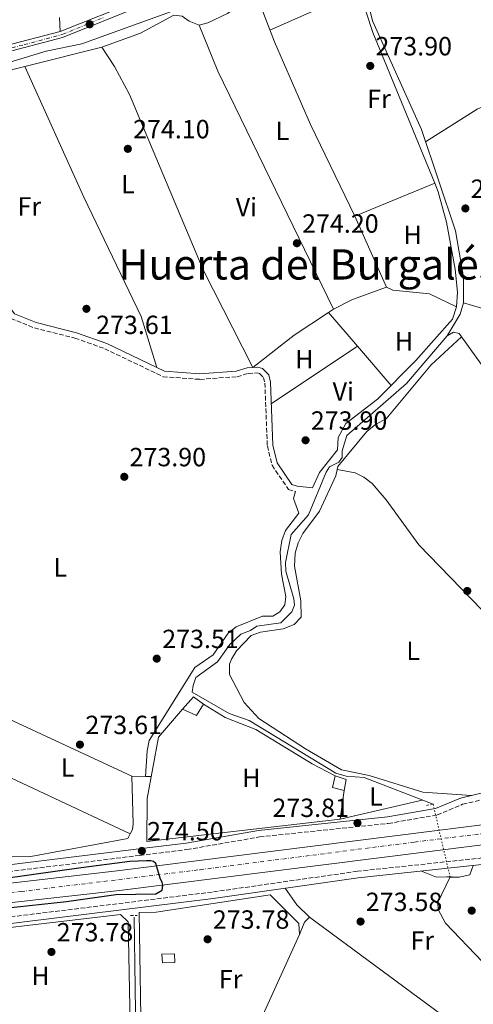
# Model space of a CAD drawing. Units: metres. Extents: x 601397 to 604871, y 4675961 to 4678324.
# Drawn here: x 603365 to 603538, y 4677133 to 4677508 of the extents above; entities that cross this region are included whole.
import ezdxf
from ezdxf.enums import TextEntityAlignment as Align

# ---------------------------------------------------------------- set-up
doc = ezdxf.new("R2010")
doc.units = ezdxf.units.M
doc.header["$MEASUREMENT"] = 0
for name, pattern in [('DGN Style 1', [1.045693079995523, 0.001739921930109024, -1.043953158065414]), ('DGN Style 2', [1.7399219301090239, 1.043953158065414, -0.6959687720436097]), ('DGN Style 3', [2.435890702152634, 1.739921930109024, -0.6959687720436097]), ('DGN Style 4', [2.7856150101045474, 1.391937544087219, -0.6959687720436097, 0.001739921930109024, -0.6959687720436097]), ('DGN Style 5', [1.217945351076317, 0.5219765790327072, -0.6959687720436097])]:
    doc.linetypes.add(name, pattern=pattern)
for name, color, linetype, lineweight in [('Acequia sin especificar', 4, 'Continuous', 0), ('Acequia sin especificar no vista', 4, 'DGN Style 5', 0), ('Camino', 7, 'DGN Style 3', 0), ('Carretera', 9, 'Continuous', 0), ('Caseta-cabaña', 1, 'Continuous', 0), ('Cauce permanente no visto', 142, 'DGN Style 1', 13), ('Cota de punto acotado terreno', 7, 'Continuous', 0), ('Curva de nivel directora', 30, 'Continuous', 30), ('Eje de carretera', 7, 'DGN Style 4', 0), ('Eje pista pavimentada', 7, 'DGN Style 4', 0), ('Etiqueta de uso rústico', 92, 'Continuous', 0), ('Línea  de muro-pared o tapia', 1, 'Continuous', 13), ('Línea de asfalto', 7, 'Continuous', 13), ('Línea de cambio de uso (parcela vista)', 92, 'Continuous', 0), ('Línea de pista pavimentada', 7, 'Continuous', 0), ('Margen derecho', 7, 'Continuous', 0), ('pavimentado', 23, 'Continuous', 0), ('Pontón-alcantarilla (pasos de agua)', 1, 'DGN Style 2', 0), ('Punto acotado terreno (símbolo)', 7, 'Continuous', 0), ('Texto de Área (paraje) menor', 7, 'Continuous', 0)]:
    doc.layers.add(name, color=color, linetype=linetype, lineweight=lineweight)
doc.styles.add('Style-Arial', font='arial.ttf')

# ---------------------------------------------------------------- blocks, each defined once
blk = doc.blocks.new('5PATER')
at = {"layer": 'Cauce permanente no visto', "linetype": 'Continuous', "lineweight": 0}
h = blk.add_hatch(color=51, dxfattribs=at)
edge = h.paths.add_edge_path()
edge.add_ellipse((0, 0), major_axis=(-0.1095731443231308, -0.1110710700762829), ratio=0.9994222409660317, start_angle=0, end_angle=360)

msp = doc.modelspace()

# ---------------------------------------------------------------- linework, layer by layer
at = {"layer": 'Acequia sin especificar', "color": 4, "linetype": 'Continuous', "lineweight": 0}
for points in [[(603472.9400000004, 4677546.350000001, 274.6999999999971), (603491.04, 4677531.51, 274.179999999993), (603493.4600000001, 4677528.390000001, 274.179999999993), (603495.0899999999, 4677524.710000001, 274.179999999993), (603499.2999999998, 4677507.57, 274.3800000000047), (603517.9199999999, 4677466.210000001, 274.5800000000018), (603530.9600000001, 4677427.52, 274.3800000000047), (603533.9600000001, 4677409.869999999, 274.3800000000047), (603533.9900000002, 4677400.100000001, 274.3800000000047), (603532.6299999999, 4677395.83, 274.3800000000047), (603527.6900000004, 4677387.600000001, 274.3800000000047)], [(603423.8600000005, 4677511.5, 274.7799999999988), (603388.6500000004, 4677498.76, 274.679999999993), (603375.0999999996, 4677495.980000001, 274.7799999999988), (603348.5700000003, 4677488.029999999, 274.9799999999959), (603336.5300000003, 4677486.480000001, 275.0800000000018), (603316.8499999996, 4677482.359999999, 275.179999999993), (603303.5700000003, 4677480.710000001, 275.0800000000018), (603301.4400000004, 4677480.100000001, 275.0800000000018), (603296.8300000001, 4677476.33, 274.070000000007), (603293.3200000003, 4677475.699999999, 273.929999999993), (603289.8099999996, 4677475.08, 273.7899999999936), (603286.6500000004, 4677474.680000001, 273.679999999993), (603283.4699999997, 4677474.550000001, 273.6399999999995), (603280.8300000001, 4677474.66, 273.6399999999995), (603278.1799999997, 4677474.75, 273.6399999999995), (603275.3600000005, 4677474.67, 273.6399999999995), (603272.54, 4677474.59, 273.6399999999995), (603270.4199999999, 4677474.539999999, 273.6100000000006), (603268.3099999996, 4677474.480000001, 273.570000000007), (603265.6200000001, 4677475.289999999, 273.6100000000006), (603262.9600000001, 4677476.439999999, 273.6399999999995), (603259.9500000002, 4677477.08, 273.6399999999995), (603256.9299999997, 4677477.689999999, 273.6399999999995)], [(603527.6900000004, 4677387.600000001, 274.3800000000047), (603530.2000000002, 4677389, 274.1199999999953), (603532.3499999996, 4677388.449999999, 274.0200000000041), (603567.8200000003, 4677338.960000001, 273.4100000000035), (603573.4699999997, 4677332.699999999, 273.5200000000041), (603577.2599999999, 4677325.27, 273.5200000000041), (603577.8600000005, 4677325.189999999, 273.5200000000041), (603579.2199999997, 4677325.600000001, 273.5200000000041), (603580.9600000001, 4677326.210000001, 273.5200000000041), (603584.04, 4677328.390000001, 273.5200000000041), (603589.0599999996, 4677330.42, 273.4199999999983), (603590.2300000006, 4677330.050000001, 273.4199999999983), (603602.7000000002, 4677307.140000001, 273.4499999999971), (603614.4199999999, 4677287.84, 273.5200000000041), (603613.3200000003, 4677283.15, 273.5200000000041), (603603.7400000002, 4677262, 273.5200000000041), (603612.4100000003, 4677252.609999999, 273.5200000000041), (603627.1500000004, 4677231.84, 273.5200000000041), (603629.1100000005, 4677228.34, 273.5299999999988), (603630.0199999996, 4677224.34, 273.4199999999983)], [(603527.6900000004, 4677387.600000001, 274.3800000000047), (603512.2300000006, 4677369.470000001, 274.3800000000047), (603489.5899999999, 4677349.680000001, 274.3800000000047), (603487.7300000006, 4677343.810000001, 274.2799999999988), (603487.7699999996, 4677341.289999999, 274.2799999999988), (603486.5499999998, 4677339.480000001, 274.2799999999988), (603482.9699999997, 4677337.710000001, 274.2799999999988), (603481.6399999997, 4677335.75, 274.2799999999988), (603474.8899999997, 4677319.5, 274.3800000000047), (603468.3899999997, 4677312.01, 274.3800000000047), (603466.2300000006, 4677301.279999999, 274.3800000000047), (603466.2800000003, 4677297.980000001, 274.2799999999988), (603469.3600000005, 4677287.52, 274.2799999999988), (603469.5899999999, 4677285, 274.2799999999988), (603468.6600000003, 4677282.460000001, 274.2799999999988), (603464.4500000002, 4677278.310000001, 274.2799999999988), (603455.3300000001, 4677277, 274.179999999993), (603452.9100000003, 4677275.380000001, 274.179999999993), (603449.1500000004, 4677273.99, 274.179999999993), (603444.9400000004, 4677270.029999999, 274.2799999999988), (603440.3700000001, 4677263.539999999, 274.2799999999988), (603432.0999999996, 4677257.58, 274.2799999999988), (603430.9800000006, 4677254.449999999, 274.179999999993), (603430.6299999999, 4677251.92, 274.2799999999988), (603444.7599999999, 4677243.779999999, 274.2799999999988), (603452.3799999999, 4677241.17, 274.179999999993), (603485.4199999999, 4677221.050000001, 274.2799999999988), (603489.2699999996, 4677219.970000001, 274.2799999999988), (603496.0899999999, 4677219.49, 274.3800000000047), (603522.3899999997, 4677209.24, 274.2799999999988)], [(603528.8300000001, 4677181.65, 273.679999999993), (603524.2400000002, 4677171.9, 273.8800000000047), (603524.29, 4677169.180000001, 273.8800000000047), (603527.0899999999, 4677163.970000001, 273.7899999999936), (603541.2000000002, 4677149.300000001, 273.6900000000023), (603551.7699999996, 4677142.42, 273.6900000000023), (603558.5899999999, 4677136.220000001, 273.679999999993), (603558.5, 4677132.180000001, 273.5899999999965), (603557.6200000001, 4677129.83, 273.6199999999953), (603555.6799999997, 4677126.300000001, 273.6900000000023), (603551.8600000005, 4677121.960000001, 273.6900000000023), (603547.4500000002, 4677114.199999999, 273.6900000000023), (603545.1399999997, 4677106.230000001, 273.6900000000023), (603545.5499999998, 4677102.230000001, 273.6900000000023), (603550.0899999999, 4677098.02, 273.5899999999965), (603559.7999999998, 4677086.5, 273.4900000000052), (603583.7100000001, 4677068.560000001, 273.429999999993), (603589.4699999997, 4677062.980000001, 273.3300000000018), (603593.4699999997, 4677057.34, 273.2599999999948), (603599.5, 4677045.75, 273.2400000000052)], [(603416.8399999999, 4677082.050000001, 273.8899999999995), (603417.5700000003, 4677084.4, 273.8899999999995), (603417.4699999997, 4677091.01, 273.8899999999995), (603415.7800000003, 4677099.34, 273.8899999999995), (603412.75, 4677106.75, 273.8899999999995), (603412.1500000004, 4677107.84, 273.8899999999995), (603410.1799999997, 4677109.560000001, 273.8899999999995), (603409.3600000005, 4677112.470000001, 273.8899999999995), (603408.5199999996, 4677166.32, 273.7899999999936)]]:
    msp.add_polyline3d(points, dxfattribs=at)
at = {"layer": 'Acequia sin especificar no vista', "color": 4, "linetype": 'DGN Style 5', "lineweight": 0, "extrusion": (0.004812784191107278, -0.02061874469298416, 0.9997758271110656), "elevation": -93259.34166379519, "flags": 128}
msp.add_lwpolyline([(1650889.7434899, 4416604.054614189), (1650889.7434899, 4416575.716623787)], dxfattribs=at)
at = {"layer": 'Camino', "color": 7, "linetype": 'DGN Style 3', "lineweight": 0}
for points in [[(603338.2500000005, 4677483.989999999, 274.699999999997), (603345.1700000005, 4677459.800000003, 274.2200000000012), (603347.2299999992, 4677449.580000003, 274.2200000000012), (603348.1799999991, 4677425.480000001, 273.6199999999955), (603349.739999997, 4677417.91, 273.3200000000071), (603357.769999998, 4677399.739999998, 272.9199999999984), (603361.6399999993, 4677394.250000001, 272.820000000007), (603370.579999998, 4677390.580000003, 272.820000000007), (603386.0499999998, 4677386.730000002, 272.6300000000047), (603397.3799999978, 4677382.699999999, 272.820000000007), (603419.5899999987, 4677372.030000002, 273.2200000000012), (603433.5799999987, 4677371.030000002, 273.3200000000071), (603447.7499999997, 4677372.050000001, 273.3200000000071), (603451.9999999988, 4677373.280000003, 273.3200000000071), (603455.4500000001, 4677373.5, 273.3200000000071), (603456.3399999995, 4677373.210000001, 273.6199999999955), (603457.8799999995, 4677371.720000001, 273.5200000000041), (603458.3400000001, 4677369.630000001, 273.6199999999955), (603459.2899999977, 4677345.690000001, 273.7200000000011), (603461.0899999993, 4677338.330000004, 273.7200000000011), (603467.3200000009, 4677329.090000001, 273.820000000007), (603470.03, 4677328.330000003, 273.5299999999989)], [(603279.2300000006, 4677173.149999999, 274.1699999999983), (603296.6999999986, 4677175.370000001, 273.1900000000023), (603329.199999998, 4677179.760000004, 273.1900000000023), (603410.7100000005, 4677189.780000002, 275.1399999999995), (603428.6900000003, 4677192.010000002, 274.1699999999983), (603456.3199999994, 4677196.809999999, 273.1900000000023), (603505.3399999992, 4677201.949999999, 273.679999999993), (603523.9400000003, 4677205.180000001, 274.1699999999983), (603533.640000001, 4677209.239999998, 274.1699999999983), (603542.1900000006, 4677211.280000002, 274.1699999999983), (603617.7499999986, 4677220.710000002, 273.1900000000023), (603629.4600000011, 4677220.890000001, 273.1900000000023), (603650.8599999984, 4677225.120000003, 272.7100000000065), (603677.0500000002, 4677228.930000001, 272.7100000000065), (603716.2799999999, 4677236.350000001, 273.1900000000023), (603728.3599999989, 4677237.5, 273.1900000000023)], [(603615.8799999978, 4677197.550000001, 273.5599999999976), (603567.8500000006, 4677191.699999999, 273.3200000000071), (603493.5899999988, 4677183.739999999, 273.8000000000029), (603438.2800000014, 4677175.830000004, 274.0399999999937), (603282.2999999993, 4677156.63, 273.8000000000029), (603268.4699999981, 4677154.960000002, 274.2899999999937)]]:
    msp.add_polyline3d(points, dxfattribs=at)
at = {"layer": 'Carretera', "color": 9, "linetype": 'Continuous', "lineweight": 0}
for points in [[(603058.0599999998, 4677141.760000002, 274.7200000000012), (603067.9300000003, 4677142.71, 274.7100000000065), (603080.5300000022, 4677144.149999999, 274.7100000000065), (603093.1099999996, 4677145.710000002, 274.7400000000052), (603103.9300000002, 4677147.37, 274.8300000000018), (603114.7500000007, 4677148.960000002, 274.9199999999983), (603130.7700000004, 4677150.84, 275.0099999999948), (603146.800000001, 4677152.690000002, 275.0599999999977), (603159.2100000007, 4677154.09, 275.0099999999948), (603171.6299999993, 4677155.499999999, 274.9499999999971), (603182.1900000006, 4677156.999999999, 274.9700000000012), (603192.7399999984, 4677158.56, 274.9900000000052), (603206.1200000005, 4677160.170000001, 275.0099999999948), (603219.5100000014, 4677161.78, 275.0299999999988), (603233.230000001, 4677163.690000001, 275.1699999999983), (603246.9600000016, 4677165.559999998, 275.3399999999965), (603262.9899999979, 4677167.330000003, 275.429999999993), (603279.010000002, 4677169.100000001, 275.5200000000041), (603293.0100000009, 4677170.789999999, 275.6100000000006), (603307.010000002, 4677172.530000002, 275.6600000000035), (603320.9999999999, 4677174.34, 275.6399999999995), (603335.0000000009, 4677176.140000002, 275.6300000000047), (603402.0499999997, 4677183.940000002, 275.1199999999953), (603760.4699999999, 4677229.050000001, 275.6300000000047)], [(603637.0599999989, 4677205.830000001, 275.8800000000047), (603402.9600000016, 4677176.370000003, 275.1199999999953), (603335.9200000018, 4677169, 275.6300000000047)]]:
    msp.add_polyline3d(points, dxfattribs=at)
at = {"layer": 'Caseta-cabaña', "color": 1, "linetype": 'Continuous', "lineweight": 0, "extrusion": (-0.02247659414417626, -0.06427634976286142, 0.9976789832289945), "elevation": -313923.7016650344, "flags": 128}
msp.add_lwpolyline([(-974286.1561556646, 4603585.025768529), (-974290.630579517, 4603586.494349885), (-974293.0305588539, 4603580.620024461)], dxfattribs=at)
at = {"layer": 'Caseta-cabaña', "color": 1, "linetype": 'Continuous', "lineweight": 0, "extrusion": (-0.03135229114641221, -0.0270243118186655, 0.9991429929747785), "elevation": -145042.206617386, "flags": 128}
msp.add_lwpolyline([(-3148817.394689863, 3507800.065300976), (-3148812.09271466, 3507802.481239503), (-3148813.634747133, 3507807.313116556)], dxfattribs=at)
at = {"layer": 'Caseta-cabaña', "color": 1, "linetype": 'Continuous', "lineweight": 0, "extrusion": (0.005148823947186228, 0.02101656321405757, 0.999765869432754), "elevation": 101682.3569408444, "flags": 128}
msp.add_lwpolyline([(526798.1774818377, -4685368.592069599), (526802.8002623854, -4685368.5920696), (526802.8099751542, -4685373.213552658)], dxfattribs=at)
at = {"layer": 'Caseta-cabaña', "color": 1, "linetype": 'Continuous', "lineweight": 0, "extrusion": (-0.02287507913192167, 0.003970979506475021, 0.999730444708206), "elevation": 5044.390111751307, "flags": 128}
msp.add_lwpolyline([(-4711517.922774034, -205319.4342847356), (-4711517.147835605, -205315.1271313338), (-4711512.996667095, -205315.1271313337)], dxfattribs=at)
at = {"layer": 'Caseta-cabaña', "color": 1, "linetype": 'Continuous', "lineweight": 0}
for points in [[(603434.9600000001, 4677247.359999999, 276.4900000000052), (603432.3099999996, 4677243.039999999, 276.2899999999936), (603427.0199999996, 4677245.480000001, 276.1900000000023), (603431.2199999997, 4677250.220000001, 276.5899999999965)], [(603489.2699999996, 4677218.640000001, 276.1900000000023), (603488.5599999996, 4677214.550000001, 276.1900000000023), (603484.0700000003, 4677215.65, 276.1900000000023), (603485.1600000003, 4677220.140000001, 276.0899999999965)], [(603424.04, 4677148.99, 276.1900000000023), (603419.3799999999, 4677148.91, 276.2899999999936), (603419.1299999999, 4677152.220000001, 276.1900000000023), (603423.9900000002, 4677152.289999999, 276.1900000000023)]]:
    msp.add_polyline3d(points, close=True, dxfattribs=at)
msp.add_polyline3d([(603419.3799999999, 4677148.91, 276.2899999999936), (603419.1299999999, 4677152.220000001, 276.1900000000023), (603423.9900000002, 4677152.289999999, 276.1900000000023), (603424.04, 4677148.99, 276.1900000000023), (603419.3799999999, 4677148.91, 276.2899999999936)], dxfattribs=at)
at = {"layer": 'Curva de nivel directora', "color": 30, "linetype": 'Continuous', "lineweight": 30, "elevation": 275, "flags": 128}
msp.add_lwpolyline([(603308.489999999, 4677163.050000001), (603309.3899999998, 4677163.189999999), (603323.9699999999, 4677164.600000001), (603345.1300000004, 4677168.24), (603382.82, 4677172.199999999), (603401.6600000003, 4677174.850000001), (603416.8700000007, 4677175.180000001), (603419.1799999997, 4677176.5), (603419.5100000004, 4677178.490000002), (603419.1799999997, 4677179.480000001), (603418.519999998, 4677181.130000001), (603416.8700000007, 4677186.760000002), (603415.8800000005, 4677187.420000001), (603414.8900000004, 4677187.750000002), (603413.2299999995, 4677187.750000002), (603406.9499999987, 4677187.420000001), (603388.4399999991, 4677185.100000001), (603309.0299999999, 4677173.890000002), (603306.3999999991, 4677173.520000001)], dxfattribs=at)
at = {"layer": 'Eje de carretera', "color": 7, "linetype": 'DGN Style 4', "lineweight": 0}
msp.add_polyline3d([(603052.8400000001, 4677137.720000001, 274.7299999999959), (603083.699999999, 4677141.11, 274.7200000000013), (603111.7999999997, 4677144.870000003, 274.1900000000023), (603146.6099999984, 4677149.010000002, 275.0599999999977), (603183.8700000009, 4677153.530000002, 274.9700000000012), (603205.8799999985, 4677156.730000001, 275.0000000000001), (603307.0599999984, 4677169.09, 275.6600000000034), (603365.5799999977, 4677176.06, 275.3999999999941), (603433.7199999972, 4677184.350000001, 275.1799999999931), (603515.3799999995, 4677194.890000001, 275.3500000000059), (603584.7899999986, 4677203.500000001, 275.4900000000054), (603650.0799999983, 4677211.59, 275.5899999999965), (603683.5700000002, 4677216.300000002, 275.6900000000024), (603741.5399999997, 4677223.059999999, 275.8099999999977), (603798.1700000024, 4677230.210000001, 275.0399999999937), (603882.8199999988, 4677240.52, 273.8500000000059)], dxfattribs=at)
at = {"layer": 'Eje pista pavimentada', "color": 7, "linetype": 'DGN Style 4', "lineweight": 0}
msp.add_polyline3d([(603359.2499999999, 4677496.54, 274.2899999999937), (603366.730000001, 4677498.450000001, 274.2899999999937), (603381.4400000008, 4677502.420000004, 274.3600000000006), (603397.4299999991, 4677508.980000001, 274.300000000003)], dxfattribs=at)
at = {"layer": 'Línea  de muro-pared o tapia', "color": 1, "linetype": 'Continuous', "lineweight": 13}
for points in [[(603461.9800000006, 4677499.560000001, 274.820000000007), (603457.9299999997, 4677510, 275.0099999999948), (603451.4299999997, 4677527.59, 276.7100000000065), (603473.5300000003, 4677544.27, 276.6100000000006), (603482.2000000002, 4677537.41, 275.6100000000006), (603489.8799999999, 4677531.109999999, 275.7100000000065), (603491.9000000004, 4677526.08, 275.7100000000065)], [(603488.5599999996, 4677214.550000001, 276.2899999999936), (603486.9699999997, 4677203.630000001, 276.2899999999936), (603413.4100000003, 4677195.100000001, 276.0899999999965), (603413.54, 4677211.439999999, 276.1900000000023), (603417.8499999996, 4677234.84, 276.2899999999936), (603427.0199999996, 4677245.480000001, 276.2899999999936)], [(603434.9600000001, 4677247.359999999, 276.4900000000052), (603443.2100000001, 4677242.24, 276.0899999999965), (603454.9400000004, 4677237.75, 275.8899999999995), (603476.3399999999, 4677224.67, 276.0899999999965), (603485.1600000003, 4677220.140000001, 276.0899999999965)], [(603460.3899999997, 4677174.83, 275.1900000000023), (603471.2599999999, 4677163.92, 275.1000000000058), (603471.5199999996, 4677159.640000001, 275.1900000000023), (603446.1399999997, 4677103.83, 275.5899999999965), (603437.7300000006, 4677106.810000001, 275.6900000000023), (603419.3799999999, 4677111.58, 275.7899999999936), (603411.3899999997, 4677112.230000001, 275.6900000000023), (603410.5300000003, 4677168.029999999, 275.4900000000052), (603416.9400000004, 4677168.130000001, 275.5899999999965)], [(603407.2999999998, 4677112.75, 276.0899999999965), (603373.9299999997, 4677120.4, 275.9900000000052), (603372.7999999998, 4677117.850000001, 275.8899999999995), (603368.7199999997, 4677117.789999999, 275.7899999999936), (603367.1399999997, 4677119.710000001, 275.7899999999936), (603350.2800000003, 4677128.199999999, 275.8899999999995), (603346.7800000003, 4677128.140000001, 275.8899999999995), (603338.6500000004, 4677125.680000001, 275.8899999999995), (603323.1200000001, 4677148.779999999, 275.5899999999965), (603323.4199999999, 4677154.810000001, 275.4900000000052), (603325.7000000002, 4677158.15, 275.2899999999936), (603403.3399999999, 4677167.33, 275.4900000000052), (603406.2999999998, 4677164.460000001, 276.2899999999936), (603407.2999999998, 4677112.75, 276.0899999999965)]]:
    msp.add_polyline3d(points, dxfattribs=at)
at = {"layer": 'Línea de asfalto', "color": 7, "linetype": 'Continuous', "lineweight": 13, "extrusion": (0.08776119244928154, -0.7086330769367273, 0.7000979469838965), "elevation": -3261259.352419732, "flags": 128}
msp.add_lwpolyline([(1173617.284589368, 3197936.795552739), (1173684.784903905, 3197936.081313863), (1174046.031767168, 3197937.103655784)], dxfattribs=at)
at = {"layer": 'Línea de asfalto', "color": 7, "linetype": 'Continuous', "lineweight": 13, "extrusion": (0.06342248384411012, -0.5178781911773181, 0.853100092395935), "elevation": -2383703.618933388, "flags": 128}
msp.add_lwpolyline([(1167408.445568028, 3898081.417979294), (1167475.884304105, 3898080.440494576), (1167711.829394381, 3898081.360480193)], dxfattribs=at)
at = {"layer": 'Línea de cambio de uso (parcela vista)', "color": 92, "linetype": 'Continuous', "lineweight": 0, "extrusion": (0.1566720475017976, 0.05131418976914899, 0.9863167460100889), "elevation": 334844.5460792959, "flags": 128}
msp.add_lwpolyline([(4257247.372362709, -2001614.920516197), (4257309.276395855, -2001610.331206237), (4257333.436528306, -2001610.331206237)], dxfattribs=at)
at = {"layer": 'Línea de cambio de uso (parcela vista)', "color": 92, "linetype": 'Continuous', "lineweight": 0, "flags": 128}
for points, elevation in [([(603433.2999999998, 4677505.9), (603436.5700000003, 4677506.720000001), (603444.0899999999, 4677510.359999999), (603454.9299999997, 4677518.119999999)], 274.5200000000041), ([(603460.25, 4677504.02), (603494.2100000001, 4677519.02)], 274.1300000000047), ([(603380.4500000002, 4677503.51), (603380.1399999997, 4677508.83)], 274.4700000000012), ([(603396.2699999996, 4677497.539999999), (603340.6200000001, 4677483.480000001)], 273.929999999993), ([(603453.7751000002, 4677375.5496), (603434.8099999996, 4677412.689999999), (603406.8300000001, 4677479.449999999), (603401.1500000004, 4677490.180000001), (603396.2699999996, 4677497.539999999)], 273.929999999993), ([(603461.9800000006, 4677499.560000001), (603475.7000000002, 4677468.09), (603492.5700000003, 4677433.140000001)], 274.3300000000018), ([(603519.5, 4677461.51), (603539.1399999997, 4677473.869999999), (603554.9800000006, 4677480.730000001), (603558.0999999996, 4677480.390000001), (603560.8499999996, 4677478.49), (603571.9800000006, 4677461.539999999), (603574.79, 4677459.109999999), (603577.79, 4677459.640000001), (603591.9900000002, 4677471.100000001), (603611.1200000001, 4677494.4)], 273.9400000000023), ([(603492.5700000003, 4677433.140000001), (603522.9896999998, 4677445.699899999)], 273.7200000000012), ([(603504.6500000004, 4677406.109999999), (603507.0099999999, 4677404.980000001), (603521.0300000003, 4677403.640000001), (603531.2400000002, 4677398.59)], 274.1300000000047), ([(603493.5899, 4677383.600000001), (603460.79, 4677361.710000001)], 273.7200000000012), ([(603453.7800000003, 4677375.539999999), (603453.7751000002, 4677375.5496)], 273.929999999993), ([(603485.8404000001, 4677336.6799), (603492.7100000001, 4677335.439999999), (603496.0800000001, 4677333.74), (603499.1299999999, 4677331.359999999), (603504.5199999996, 4677325.17), (603517.0099999999, 4677307.99), (603601.2199999997, 4677221.16)], 273.5200000000041), ([(603335.2400000002, 4677231.640000001), (603407.1061000006, 4677198.011800001)], 272.9400000000023), ([(603407.6900000004, 4677219.92), (603412.9402999999, 4677219.8347)], 273.1399999999995), ([(603412.9402999999, 4677219.8347), (603415.0800000001, 4677219.800000001)], 273.1399999999995), ([(603486.9699999997, 4677203.630000001), (603518.25, 4677210.850000001)], 272.8999999999942), ([(603407.1061000006, 4677198.011800001), (603407.1100000005, 4677198.01)], 272.9400000000023), ([(603416.9400000004, 4677168.130000001), (603460.3899999997, 4677174.83)], 274.0200000000041)]:
    msp.add_lwpolyline(points, dxfattribs=dict(at, elevation=elevation))
at = {"layer": 'Línea de cambio de uso (parcela vista)', "color": 92, "linetype": 'Continuous', "lineweight": 0, "extrusion": (-0.4738119512802212, -0.2306823797462836, 0.8498752111331528), "elevation": -1364698.793886784, "flags": 128}
msp.add_lwpolyline([(-3941403.929074551, 2201391.727358986), (-3941384.988651056, 2201390.247238119), (-3941284.314913368, 2201390.209286302)], dxfattribs=at)
at = {"layer": 'Línea de cambio de uso (parcela vista)', "color": 92, "linetype": 'Continuous', "lineweight": 0, "extrusion": (0.002756205941494002, -0.006167238957135792, 0.9999771839859416), "elevation": -26909.17433244165, "flags": 128}
msp.add_lwpolyline([(603489.5215167911, 4677356.136775197), (603501.6020221572, 4677329.106261141)], dxfattribs=at)
at = {"layer": 'Línea de cambio de uso (parcela vista)', "color": 92, "linetype": 'Continuous', "lineweight": 0, "extrusion": (0.09010707083205652, -0.2006407030608887, 0.9755121855011853), "elevation": -883830.7921136966, "flags": 128}
msp.add_lwpolyline([(2466771.198678157, 3921253.478131477), (2466757.406006842, 3921254.523845582), (2466749.408719618, 3921254.160118937)], dxfattribs=at)
at = {"layer": 'Línea de cambio de uso (parcela vista)', "color": 92, "linetype": 'Continuous', "lineweight": 0, "extrusion": (0.030257340950157, 0.05764283312763134, 0.9978786484877037), "elevation": 288152.886871412, "flags": 128}
msp.add_lwpolyline([(1639536.890230993, -4412619.601410121), (1639506.125102196, -4412625.745663536), (1639490.104522004, -4412622.673536829)], dxfattribs=at)
at = {"layer": 'Línea de cambio de uso (parcela vista)', "color": 92, "linetype": 'Continuous', "lineweight": 0, "extrusion": (0.126816330269842, -0.1992020429862335, 0.9717181507242733), "elevation": -854949.1773025416, "flags": 128}
msp.add_lwpolyline([(3020979.513639633, 3519229.127428618), (3020963.910429288, 3519228.796697762), (3020944.030602513, 3519226.85169543)], dxfattribs=at)
at = {"layer": 'Línea de cambio de uso (parcela vista)', "color": 92, "linetype": 'Continuous', "lineweight": 0, "extrusion": (-0.004161514313606881, -0.002772871854715819, 0.9999874964119777), "elevation": -15207.15749697427, "flags": 128}
msp.add_lwpolyline([(603480.4148963726, 4677373.604273486), (603478.4345639982, 4677372.284768414)], dxfattribs=at)
at = {"layer": 'Línea de cambio de uso (parcela vista)', "color": 92, "linetype": 'Continuous', "lineweight": 0, "extrusion": (-0.003564546931405433, 0.004144234185565649, 0.999985059552486), "elevation": 17506.80049923747, "flags": 128}
msp.add_lwpolyline([(603479.6613952519, 4677364.084499998), (603490.7318557142, 4677351.213889474)], dxfattribs=at)
at = {"layer": 'Línea de cambio de uso (parcela vista)', "color": 92, "linetype": 'Continuous', "lineweight": 0, "extrusion": (-0.003563986381942788, 0.004143554584965349, 0.999985064366699), "elevation": 17503.96003586078, "flags": 128}
msp.add_lwpolyline([(603490.7329080232, 4677351.224384374), (603503.5233088541, 4677336.35425672)], dxfattribs=at)
at = {"layer": 'Línea de cambio de uso (parcela vista)', "color": 92, "linetype": 'Continuous', "lineweight": 0, "extrusion": (-0.01732032805517223, -0.01352503694429003, 0.9997585106473048), "elevation": -73440.22981627469, "flags": 128}
msp.add_lwpolyline([(-3315151.473191289, 3353561.66007717), (-3315151.473191289, 3353561.628223442)], dxfattribs=at)
at = {"layer": 'Línea de cambio de uso (parcela vista)', "color": 92, "linetype": 'Continuous', "lineweight": 0, "extrusion": (-0.002744870514610294, 0.00127510754423529, 0.9999954198828156), "elevation": 4580.821178456264, "flags": 128}
msp.add_lwpolyline([(603346.23627181, 4677245.721327057), (603406.1665950187, 4677217.881304424)], dxfattribs=at)
at = {"layer": 'Línea de cambio de uso (parcela vista)', "color": 92, "linetype": 'Continuous', "lineweight": 0, "extrusion": (-0.005390863690748991, -0.08445698501948797, 0.9964125432119398), "elevation": -398004.4525835, "flags": 128}
msp.add_lwpolyline([(304248.2607634412, 4689298.246066259), (304248.2607634413, 4689298.250792779)], dxfattribs=at)
at = {"layer": 'Línea de cambio de uso (parcela vista)', "color": 92, "linetype": 'Continuous', "lineweight": 0, "extrusion": (-0.04518406838298415, -0.1088611943248498, 0.9930295264162738), "elevation": -536161.6911590376, "flags": 128}
msp.add_lwpolyline([(-1235585.591931909, 4519527.918851946), (-1235589.23424155, 4519526.222007676), (-1235595.416555032, 4519526.222007675)], dxfattribs=at)
at = {"layer": 'Línea de cambio de uso (parcela vista)', "color": 92, "linetype": 'Continuous', "lineweight": 0, "extrusion": (0.09418949074865808, 0.09705612742604543, 0.990812014441472), "elevation": 511059.7973959669, "flags": 128}
msp.add_lwpolyline([(2824247.589755869, -3741992.871625459), (2824254.194875095, -3741992.871625459), (2824261.831739512, -3741994.350409371)], dxfattribs=at)
at = {"layer": 'Línea de cambio de uso (parcela vista)', "color": 92, "linetype": 'Continuous', "lineweight": 0, "extrusion": (-0.4753001973254339, 0.2949282739676827, 0.8289191972905726), "elevation": 1092823.470104023, "flags": 128}
msp.add_lwpolyline([(-4292405.285809438, -1618948.416109641), (-4292410.265402474, -1618949.488748068), (-4292412.95165321, -1618948.773655783)], dxfattribs=at)
at = {"layer": 'Línea de cambio de uso (parcela vista)', "color": 92, "linetype": 'Continuous', "lineweight": 0, "extrusion": (-0.001799570342337149, 0.001330705251064499, 0.9999974953819224), "elevation": 5411.362813772524, "flags": 128}
msp.add_lwpolyline([(603474.8248910927, 4677163.250178226), (603546.675134666, 4677110.120131185)], dxfattribs=at)
at = {"layer": 'Línea de cambio de uso (parcela vista)', "color": 92, "linetype": 'Continuous', "lineweight": 0}
for points in [[(603396.2699999996, 4677497.539999999, 273.7299999999959), (603410.9699999997, 4677502.82, 273.9199999999983), (603423.6900000004, 4677509.630000001, 274.1199999999953), (603426.8099999996, 4677509.289999999, 274.320000000007), (603429.5599999996, 4677507.390000001, 274.5200000000041), (603433.2999999998, 4677505.9, 274.5200000000041)], [(603417.2599999999, 4677375.52, 272.929999999993), (603411.2699999996, 4677395, 273.0899999999965), (603389.4000000004, 4677440.4, 273.6900000000023), (603367, 4677490.140000001, 274.1199999999953)], [(603531.2400000002, 4677398.59, 273.5299999999988), (603531.7100000001, 4677404.16, 273.5299999999988), (603530.7699999996, 4677412.99, 273.7299999999959), (603527.4400000004, 4677430.869999999, 273.7299999999959), (603524.3399999999, 4677442.41, 273.7299999999959), (603522.9896999998, 4677445.699899999, 273.7734000000055)], [(603470.6100000005, 4677330.390000001, 273.3300000000018), (603476.4500000002, 4677329.699999999, 273.3300000000018), (603479.0800000001, 4677335.57, 273.3300000000018), (603485.9500000002, 4677344.24, 273.3300000000018), (603486.2699999996, 4677348.91, 273.3300000000018), (603489.1600000003, 4677354.24, 273.3300000000018), (603501.2100000001, 4677363.529999999, 273.3300000000018), (603515.7599999999, 4677378.15, 273.5299999999988), (603529.7300000006, 4677393.880000001, 273.5299999999988), (603531.2400000002, 4677398.59, 273.5299999999988)], [(603485.8404000001, 4677336.6799, 273.6545000000042), (603486.0800000001, 4677337.83, 273.7200000000012), (603497.1500000004, 4677351.230000001, 273.7200000000012), (603500.5999999996, 4677354, 273.7200000000012), (603504.4600000001, 4677356.01, 273.7200000000012), (603521.6699999999, 4677376.5, 273.5599999999977), (603533.2100000001, 4677387.25, 273.5200000000041)], [(603537.0300000003, 4677212.619999999, 273.1199999999953), (603518.5099999999, 4677213.84, 273.1199999999953), (603498.0199999996, 4677220.180000001, 273.320000000007), (603487.4800000006, 4677222.350000001, 273.5200000000041), (603473.75, 4677230.300000001, 272.9199999999983), (603456, 4677241.9, 273.3899999999995), (603450.5, 4677247.949999999, 273.5200000000041), (603444.9199999999, 4677258.630000001, 273.7200000000012), (603444.9100000003, 4677262.65, 273.8800000000047), (603445.5999999996, 4677264.470000001, 273.9199999999983), (603447.5, 4677267.619999999, 273.9199999999983), (603453.1200000001, 4677273.460000001, 273.9199999999983), (603456.7199999997, 4677274.76, 273.7200000000012), (603465.2599999999, 4677276.060000001, 273.5200000000041), (603469.5099999999, 4677277.680000001, 273.7200000000012), (603472.1900000004, 4677280.449999999, 273.9199999999983), (603472.0899999999, 4677286.67, 273.9199999999983), (603469.5899999999, 4677299.949999999, 273.6100000000006), (603469.8600000005, 4677304.91, 273.5200000000041), (603470.9699999997, 4677308.74, 273.5200000000041), (603472.8300000001, 4677312.33, 273.5200000000041), (603479.1100000005, 4677320.9, 273.5200000000041), (603485.3499999996, 4677334.32, 273.5200000000041), (603485.8404000001, 4677336.6799, 273.6545000000042)], [(603412.9402999999, 4677219.8347, 273.3304000000062), (603413.5599999996, 4677229.560000001, 274.1300000000047), (603414.3099999996, 4677233.49, 273.6900000000023), (603431.7400000002, 4677261.350000001, 273.1300000000047), (603438.6600000003, 4677266.119999999, 273.3300000000018), (603444.3700000001, 4677274.380000001, 273.3300000000018), (603447.4000000004, 4677276.810000001, 273.0299999999988), (603457.4900000002, 4677280.810000001, 272.7400000000052), (603461.3799999999, 4677280.869999999, 272.929999999993), (603464.0800000001, 4677282.460000001, 272.929999999993), (603465.9800000006, 4677285.220000001, 272.929999999993), (603466.3200000003, 4677288.33, 272.929999999993), (603464.6299999999, 4677296.859999999, 273.5299999999988), (603464.1100000005, 4677305.41, 273.5299999999988), (603464.8200000003, 4677309.699999999, 273.5299999999988), (603466.2100000001, 4677313.449999999, 273.5299999999988), (603471.2300000006, 4677320.119999999, 273.5299999999988), (603469.2199999997, 4677325.66, 273.5299999999988), (603470.0300000003, 4677328.33, 273.5299999999988)], [(603407.6900000004, 4677219.92, 272.9400000000023), (603408.1900000004, 4677201.82, 273.1100000000006), (603408.0099999999, 4677199.699999999, 273.1399999999995), (603407.1061000006, 4677198.011800001, 273.1399999999995)], [(603407.1061000006, 4677198.011800001, 273.1399999999995), (603406.1200000001, 4677196.17, 273.1399999999995), (603369.2800000003, 4677189.369999999, 273.3300000000018), (603359.1699999999, 4677189.210000001, 273.5299999999988), (603355.6500000004, 4677190.710000001, 273.5299999999988)], [(603528.7599999999, 4677181.5, 273.429999999993), (603532.2599999999, 4677181.550000001, 273.6300000000047), (603536.3300000001, 4677182.42, 273.6499999999942), (603537.6299999999, 4677185.949999999, 273.429999999993)]]:
    msp.add_polyline3d(points, dxfattribs=at)
at = {"layer": 'Línea de pista pavimentada', "color": 7, "linetype": 'Continuous', "lineweight": 0}
for points in [[(603296.6700000016, 4677483.969999999, 274.2899999999937), (603305.9299999997, 4677485.090000001, 274.2899999999937), (603359.5799999986, 4677495.420000002, 274.2899999999937), (603381.2399999974, 4677501.140000002, 274.2899999999937), (603411.6000000001, 4677513.340000002, 274.2899999999937), (603421.8399999995, 4677519.66, 274.2899999999937), (603465.62, 4677550.739999998, 274.2899999999937), (603516.1700000009, 4677585.090000001, 274.5299999999989), (603521.399999999, 4677589.350000003, 274.2700000000041), (603533.4399999998, 4677583.300000001, 275.3800000000046), (603548.8500000014, 4677564.100000002, 274.4100000000035), (603565.7800000006, 4677538.82, 274.4100000000035), (603575.26, 4677527.95, 274.4100000000035), (603585.2100000011, 4677517.580000003, 274.8999999999942), (603596.0699999996, 4677508.489999999, 274.1699999999983), (603617.7399999974, 4677488.2, 274.4100000000035), (603649.2899999992, 4677457.140000002, 274.4100000000035), (603656.3099999977, 4677448.930000001, 274.4100000000035), (603662.5100000004, 4677434.690000002, 274.4100000000035), (603673.8000000003, 4677396.460000002, 274.4100000000035), (603677.2800000004, 4677388.25, 274.4100000000035), (603677.7899999978, 4677387.989999998, 274.1699999999983)], [(603359.0199999998, 4677497.86, 274.2899999999937), (603380.4499999986, 4677503.510000004, 274.2899999999937), (603410.4699999992, 4677515.580000004, 274.2899999999937)]]:
    msp.add_polyline3d(points, dxfattribs=at)
at = {"layer": 'Margen derecho', "color": 7, "linetype": 'Continuous', "lineweight": 0}
for points in [[(603340.2199999974, 4677484.88, 274.699999999997), (603347.2499999994, 4677460.31, 274.2200000000012), (603349.3599999994, 4677449.84, 274.2200000000012), (603350.3099999992, 4677425.739999998, 273.6199999999955), (603351.7899999989, 4677418.570000002, 273.3200000000071), (603359.6499999978, 4677400.800000003, 272.9199999999984), (603363.0299999996, 4677395.99, 272.820000000007), (603371.2500000006, 4677392.620000003, 272.820000000007), (603386.6700000011, 4677388.780000002, 272.6300000000047), (603398.199999998, 4677384.680000001, 272.820000000007), (603420.1499999975, 4677374.13, 273.2200000000012), (603433.5799999987, 4677373.170000004, 273.3200000000071), (603447.3699999996, 4677374.160000001, 273.3200000000071), (603451.6299999978, 4677375.399999999, 273.3200000000071), (603455.7100000014, 4677375.660000001, 273.3200000000071), (603457.4699999982, 4677375.100000002, 273.6199999999955), (603459.8399999997, 4677372.800000003, 273.5200000000041), (603460.4699999979, 4677369.899999999, 273.6199999999955), (603461.4200000024, 4677345.989999999, 273.7200000000011), (603463.0799999986, 4677339.210000002, 273.7200000000011), (603468.6599999998, 4677330.940000001, 273.820000000007), (603470.6099999989, 4677330.390000002, 273.3300000000018)], [(603278.9099999986, 4677175.63, 274.1699999999983), (603296.3799999988, 4677177.850000001, 273.1900000000023), (603328.8799999983, 4677182.239999999, 273.1900000000023), (603410.3999999977, 4677192.260000003, 275.1399999999995), (603428.3299999982, 4677194.480000001, 274.1699999999983), (603455.9699999985, 4677199.29, 273.1900000000023), (603504.9899999984, 4677204.430000001, 273.679999999993), (603523.2399999985, 4677207.600000002, 274.1699999999983), (603532.8599999987, 4677211.620000001, 274.1699999999983), (603541.7399999968, 4677213.74, 274.1699999999983), (603617.5699999998, 4677223.199999999, 273.1900000000023), (603629.1900000006, 4677223.380000001, 273.1900000000023), (603650.4400000004, 4677227.590000002, 272.7100000000065), (603676.6299999978, 4677231.4, 272.7100000000065), (603715.9299999991, 4677238.820000002, 273.1900000000023), (603728.1199999996, 4677239.99, 273.1900000000023)], [(603616.1799999995, 4677195.070000002, 273.5599999999976), (603568.1400000011, 4677189.220000001, 273.3200000000071), (603493.8999999972, 4677181.260000003, 273.8000000000029), (603438.61, 4677173.350000002, 274.0399999999937), (603282.6000000011, 4677154.15, 273.8000000000029), (603268.7699999998, 4677152.480000001, 274.2899999999937)]]:
    msp.add_polyline3d(points, dxfattribs=at)
at = {"layer": 'pavimentado', "color": 23, "linetype": 'Continuous', "lineweight": 0}
for points in [[(603359.0200000004, 4677497.86, 274.2899999999936), (603380.449999999, 4677503.510000003, 274.4700000000012), (603410.4699999996, 4677515.580000003, 274.2899999999936)], [(603411.6000000006, 4677513.340000001, 274.2899999999936), (603381.2399999979, 4677501.140000002, 274.2899999999936), (603359.579999999, 4677495.420000002, 274.2899999999936)]]:
    msp.add_polyline3d(points, dxfattribs=at)
at = {"layer": 'Pontón-alcantarilla (pasos de agua)', "color": 1, "linetype": 'DGN Style 2', "lineweight": 0, "extrusion": (0.01858011106393835, 0.003049407540917052, 0.9998227245799632), "elevation": 25750.94318768018, "flags": 128}
msp.add_lwpolyline([(4517717.374270755, -1352809.127824489), (4517717.374270755, -1352806.472301942)], dxfattribs=at)
at = {"layer": 'Pontón-alcantarilla (pasos de agua)', "color": 1, "linetype": 'DGN Style 2', "lineweight": 0, "extrusion": (0.02562653732436248, 0.0003942544103098359, 0.9996715086208184), "elevation": 17584.85363668561, "flags": 128}
msp.add_lwpolyline([(4667344.273433062, -675175.4809347127), (4667344.273433063, -675177.431806313)], dxfattribs=at)
at = {"layer": 'Pontón-alcantarilla (pasos de agua)', "color": 1, "linetype": 'DGN Style 2', "lineweight": 0, "extrusion": (0.01975405074361363, 0.000312317013843551, 0.9998048209212144), "elevation": 13654.51255099598, "flags": 128}
msp.add_lwpolyline([(4667043.622397957, -677132.2993792397), (4667043.622397957, -677134.830189386)], dxfattribs=at)

# ---------------------------------------------------------------- block references
at = {"layer": 'Punto acotado terreno (símbolo)', "color": 7, "linetype": 'Continuous', "lineweight": 0, "xscale": 10, "yscale": 10, "zscale": 10}
for p in [(603391.6399999999, 4677506.210000001, 274.3000000000029), (603498.4499999981, 4677490.370000003, 273.8999999999946), (603406.1799999998, 4677458.79, 274.1000000000063), (603534.6799999981, 4677436.100000002, 274.1000000000063), (603470.5199999994, 4677422.850000002, 274.1999999999971), (603390.4100000006, 4677397.88, 273.610000000001), (603473.8299999975, 4677347.84, 273.8999999999946), (603404.8200000008, 4677333.930000001, 273.8999999999946), (603535.3900000012, 4677290.460000004, 273.6999999999971), (603417.1799999991, 4677264.7, 273.5099999999952), (603387.9299999997, 4677231.970000001, 273.610000000001), (603493.6, 4677202.11, 273.8000000000029), (603411.5100000007, 4677191.5, 274.5000000000005), (603537.0899999999, 4677168.760000002, 273.5800000000018), (603494.769999999, 4677164.600000001, 273.5800000000018), (603436.5300000013, 4677157.86, 273.7799999999988), (603377.1000000001, 4677153.039999999, 273.7799999999988)]:
    msp.add_blockref('5PATER', p, dxfattribs=at)

# ---------------------------------------------------------------- texts
at = {"layer": 'Cota de punto acotado terreno', "color": 7, "linetype": 'Continuous', "lineweight": 0, "style": 'Style-Arial'}
for s, p in [('273.90', (603500.4299999989, 4677494.370000001, 273.8999999999942)), ('274.10', (603408.1700000014, 4677462.79, 274.1000000000058)), ('274.10', (603536.6700000024, 4677440.100000001, 274.1000000000058)), ('274.20', (603472.5100000015, 4677426.850000001, 274.1999999999971)), ('273.61', (603394.0899999997, 4677388.269999999, 273.6100000000006)), ('273.90', (603475.8199999991, 4677351.84, 273.8999999999942)), ('273.90', (603406.8099999981, 4677337.930000001, 273.8999999999942)), ('273.51', (603419.249999999, 4677268.700000001, 273.5099999999948)), ('273.61', (603390.0100000005, 4677235.969999998, 273.6100000000006)), ('273.81', (603461.2100000001, 4677204.41, 273.8000000000029)), ('274.50', (603413.4899999988, 4677195.5, 274.5)), ('273.58', (603496.7499999999, 4677168.600000002, 273.5800000000018)), ('273.78', (603438.5199999989, 4677161.859999998, 273.7799999999988)), ('273.78', (603379.0899999995, 4677157.039999999, 273.7799999999988))]:
    msp.add_text(s, height=7.000000000000002, dxfattribs=at).set_placement(p)
at = {"layer": 'Etiqueta de uso rústico', "color": 92, "linetype": 'Continuous', "lineweight": 0, "style": 'Style-Arial'}
for s, p in [('Fr', (603501.8236852656, 4677477.860009998, 274.0800000000018)), ('L', (603465.0314203791, 4677465.680009999, 274.0200000000041)), ('L', (603406.2314203782, 4677445.320009999, 273.9400000000023)), ('Vi', (603451.3189322185, 4677436.630009999, 273.8399999999965)), ('Fr', (603368.673685268, 4677436.89001, 273.5899999999965)), ('H', (603514.6016459897, 4677426.010010001, 273.9600000000065)), ('H', (603511.3416459908, 4677385.510009999, 273.7100000000065)), ('H', (603473.3316459893, 4677378.700009997, 273.8399999999965)), ('Vi', (603488.18893222, 4677366.430009998, 273.5500000000029)), ('L', (603380.5014203792, 4677299.470009997, 272.8800000000047)), ('L', (603514.7814203799, 4677267.720009998, 273.8000000000029)), ('L', (603383.2414203817, 4677223.290009997, 273)), ('H', (603453.2216459895, 4677219.310009998, 273.2799999999988)), ('L', (603500.6514203812, 4677212.210010001, 273.070000000007)), ('Fr', (603518.2436852674, 4677157.42001, 273.5899999999965)), ('H', (603372.9116459873, 4677143.950009997, 273.6300000000047)), ('Fr', (603445.3536852682, 4677142.680009997, 273.4900000000052))]:
    msp.add_text(s, height=7.000000000000002, dxfattribs=at).set_placement(p, align=Align.MIDDLE_CENTER)
at = {"layer": 'Texto de Área (paraje) menor', "color": 7, "linetype": 'Continuous', "lineweight": 0, "style": 'Style-Arial'}
msp.add_text('Huerta del Burgalés', height=11.5, dxfattribs=at).set_placement((603474.8384152076, 4677414.78001, 273.929999999993), align=Align.MIDDLE_CENTER)

doc.saveas('drawing.dxf')
